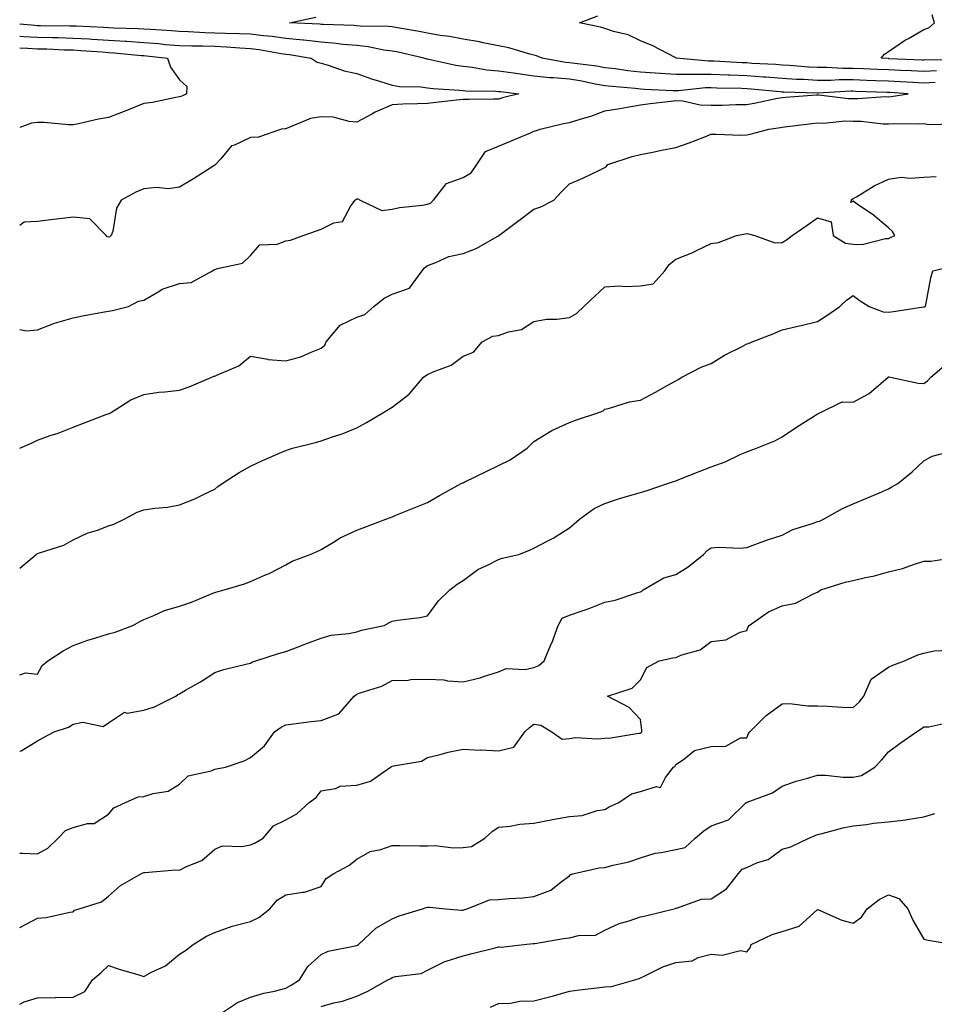
# Model space of a CAD drawing. Units: inches. Extents: x 1013363 to 1016003, y 7361258 to 7363898.
# Drawn here: x 1013363 to 1013621, y 7361695 to 7361973 of the extents above; entities that cross this region are included whole.
import ezdxf

# ---------------------------------------------------------------- set-up
doc = ezdxf.new("R2010")
doc.units = ezdxf.units.IN
doc.header["$MEASUREMENT"] = 0
doc.layers.add('Contour_10137361', color=7, linetype='Continuous', true_color=0xe4e0ab)

msp = doc.modelspace()

# ---------------------------------------------------------------- linework, layer by layer
at = {"layer": 'Contour_10137361'}
for points in [[(1013621.23, 7361955.1, 3262), (1013618.05, 7361954.89, 3262), (1013614.92, 7361955.06, 3262), (1013611.41, 7361955.28, 3262), (1013608.05, 7361955.45, 3262), (1013604.37, 7361955.6, 3262), (1013601.81, 7361955.68, 3262), (1013598.05, 7361955.84, 3262), (1013594.14, 7361955.82, 3262), (1013591.82, 7361955.69, 3262), (1013588.05, 7361955.67, 3262), (1013584.08, 7361955.89, 3262), (1013582.09, 7361955.96, 3262), (1013578.05, 7361956.2, 3262), (1013573.42, 7361956.55, 3262), (1013572.74, 7361956.61, 3262), (1013568.05, 7361956.95, 3262), (1013563.26, 7361957.14, 3262), (1013562.81, 7361957.16, 3262), (1013558.05, 7361957.36, 3262), (1013553.43, 7361957.3, 3262), (1013552.59, 7361957.38, 3262), (1013548.05, 7361957.31, 3262), (1013543.72, 7361957.6, 3262), (1013542.24, 7361957.73, 3262), (1013538.05, 7361958.02, 3262), (1013534.54, 7361958.42, 3262), (1013531.07, 7361958.9, 3262), (1013528.05, 7361959.26, 3262), (1013525.78, 7361959.65, 3262), (1013519.53, 7361960.43, 3262), (1013518.05, 7361960.67, 3262), (1013516.91, 7361960.77, 3262), (1013510.32, 7361961.92, 3262), (1013508.74, 7361962.61, 3262), (1013508.05, 7361962.82, 3262), (1013506.89, 7361963.08, 3262), (1013500.98, 7361964.85, 3262), (1013498.05, 7361965.4, 3262), (1013493.71, 7361966.25, 3262), (1013492.66, 7361966.53, 3262), (1013488.05, 7361967.31, 3262), (1013484.18, 7361968.05, 3262), (1013481.58, 7361968.39, 3262), (1013478.05, 7361969.01, 3262), (1013475.64, 7361969.5, 3262), (1013469.51, 7361970.47, 3262), (1013468.05, 7361970.75, 3262), (1013467.01, 7361970.87, 3262), (1013458.98, 7361970.99, 3262), (1013458.05, 7361971.09, 3262), (1013457.29, 7361971.15, 3262), (1013448.56, 7361971.42, 3262), (1013448.05, 7361971.46, 3262), (1013447.63, 7361971.51, 3262), (1013439.09, 7361971.92, 3262), (1013446.49, 7361973.48, 3262)], [(1013621.59, 7361958.38, 3261), (1013618.05, 7361958.15, 3261), (1013614.47, 7361958.34, 3261), (1013611.52, 7361958.46, 3261), (1013608.05, 7361958.63, 3261), (1013604.9, 7361958.76, 3261), (1013601.02, 7361958.96, 3261), (1013598.05, 7361959.08, 3261), (1013595.2, 7361959.07, 3261), (1013590.68, 7361959.3, 3261), (1013588.05, 7361959.29, 3261), (1013585.56, 7361959.42, 3261), (1013580.09, 7361959.87, 3261), (1013578.05, 7361959.99, 3261), (1013576.26, 7361960.13, 3261), (1013569.48, 7361960.49, 3261), (1013568.05, 7361960.6, 3261), (1013566.78, 7361960.65, 3261), (1013558.86, 7361961.11, 3261), (1013558.05, 7361961.15, 3261), (1013557.27, 7361961.14, 3261), (1013548.21, 7361961.92, 3261), (1013548.12, 7361961.99, 3261), (1013548.05, 7361962.02, 3261), (1013547.86, 7361962.11, 3261), (1013541.56, 7361965.42, 3261), (1013538.05, 7361966.82, 3261), (1013534.64, 7361968.51, 3261), (1013530.52, 7361969.45, 3261), (1013528.05, 7361970.3, 3261), (1013526.84, 7361970.71, 3261), (1013520.89, 7361971.92, 3261), (1013526.06, 7361973.91, 3261)], [(1013627.55, 7361961.42, 3260), (1013618.54, 7361961.44, 3260), (1013618.05, 7361961.4, 3260), (1013617.56, 7361961.43, 3260), (1013608.16, 7361961.81, 3260), (1013608.05, 7361961.82, 3260), (1013607.95, 7361961.82, 3260), (1013605.96, 7361961.92, 3260), (1013606.93, 7361963.05, 3260), (1013608.05, 7361963.88, 3260), (1013612.86, 7361967.11, 3260), (1013613.67, 7361967.54, 3260), (1013618.05, 7361970.06, 3260), (1013619.45, 7361970.52, 3260), (1013621.05, 7361971.92, 3260), (1013620.34, 7361974.22, 3260)], [(1013363, 7361885.44, 3263), (1013364.92, 7361885.05, 3263), (1013368.05, 7361885.26, 3263), (1013372.78, 7361887.2, 3263), (1013373.46, 7361887.33, 3263), (1013378.05, 7361888.7, 3263), (1013380.74, 7361889.23, 3263), (1013386.4, 7361890.27, 3263), (1013388.05, 7361890.59, 3263), (1013389.17, 7361890.79, 3263), (1013393.67, 7361891.92, 3263), (1013396.54, 7361893.43, 3263), (1013398.05, 7361893.65, 3263), (1013402.26, 7361896.13, 3263), (1013403.19, 7361896.78, 3263), (1013408.05, 7361898.38, 3263), (1013411.32, 7361898.65, 3263), (1013417.38, 7361901.92, 3263), (1013417.72, 7361902.25, 3263), (1013418.05, 7361902.33, 3263), (1013418.77, 7361902.64, 3263), (1013425.84, 7361904.12, 3263), (1013428.05, 7361906.27, 3263), (1013430.69, 7361909.28, 3263), (1013435.62, 7361909.49, 3263), (1013438.05, 7361910.38, 3263), (1013439.35, 7361910.62, 3263), (1013442.92, 7361911.92, 3263), (1013446.68, 7361913.28, 3263), (1013448.05, 7361913.75, 3263), (1013451.59, 7361915.46, 3263), (1013454.06, 7361915.91, 3263), (1013456.38, 7361920.25, 3263), (1013457.61, 7361921.92, 3263), (1013457.85, 7361922.11, 3263), (1013458.05, 7361922.23, 3263), (1013458.35, 7361922.22, 3263), (1013458.99, 7361921.92, 3263), (1013465.11, 7361918.98, 3263), (1013468.05, 7361919.34, 3263), (1013470.15, 7361919.82, 3263), (1013476.6, 7361920.47, 3263), (1013478.05, 7361920.74, 3263), (1013478.91, 7361921.06, 3263), (1013479.71, 7361921.92, 3263), (1013483.4, 7361926.57, 3263), (1013488.05, 7361928.3, 3263), (1013490.38, 7361929.59, 3263), (1013491.95, 7361931.92, 3263), (1013494.36, 7361935.61, 3263), (1013498.05, 7361937.15, 3263), (1013501.42, 7361938.56, 3263), (1013507.06, 7361940.93, 3263), (1013508.05, 7361941.35, 3263), (1013508.49, 7361941.48, 3263), (1013509.79, 7361941.92, 3263), (1013516.41, 7361943.56, 3263), (1013518.05, 7361943.77, 3263), (1013520.8, 7361944.68, 3263), (1013524.32, 7361945.65, 3263), (1013528.05, 7361947.07, 3263), (1013532.23, 7361947.74, 3263), (1013534.3, 7361948.17, 3263), (1013538.05, 7361948.82, 3263), (1013540.82, 7361949.15, 3263), (1013545.84, 7361949.71, 3263), (1013548.05, 7361949.97, 3263), (1013550.05, 7361949.92, 3263), (1013554.88, 7361948.74, 3263), (1013558.05, 7361948.7, 3263), (1013561.24, 7361948.73, 3263), (1013565.02, 7361948.89, 3263), (1013568.05, 7361948.92, 3263), (1013570.61, 7361949.36, 3263), (1013576.76, 7361950.63, 3263), (1013578.05, 7361950.87, 3263), (1013579.01, 7361950.96, 3263), (1013587.73, 7361951.59, 3263), (1013588.05, 7361951.62, 3263), (1013588.35, 7361951.62, 3263), (1013596.73, 7361950.6, 3263), (1013598.05, 7361950.59, 3263), (1013599.41, 7361950.56, 3263), (1013607.23, 7361951.1, 3263), (1013608.05, 7361951.08, 3263), (1013608.83, 7361951.13, 3263), (1013613.63, 7361951.92, 3263), (1013608.38, 7361952.25, 3263), (1013608.05, 7361952.27, 3263), (1013607.69, 7361952.28, 3263), (1013598.7, 7361952.57, 3263), (1013598.05, 7361952.6, 3263), (1013597.38, 7361952.6, 3263), (1013588.19, 7361952.05, 3263), (1013588.05, 7361952.05, 3263), (1013587.9, 7361952.06, 3263), (1013578.5, 7361952.37, 3263), (1013578.05, 7361952.4, 3263), (1013577.53, 7361952.44, 3263), (1013569.34, 7361953.21, 3263), (1013568.05, 7361953.3, 3263), (1013566.61, 7361953.36, 3263), (1013559.63, 7361953.5, 3263), (1013558.05, 7361953.57, 3263), (1013556.42, 7361953.55, 3263), (1013548.83, 7361952.7, 3263), (1013548.05, 7361952.69, 3263), (1013547.22, 7361952.75, 3263), (1013539.23, 7361953.11, 3263), (1013538.05, 7361953.19, 3263), (1013536.62, 7361953.35, 3263), (1013530.07, 7361953.95, 3263), (1013528.05, 7361954.19, 3263), (1013525.32, 7361954.66, 3263), (1013521.57, 7361955.43, 3263), (1013518.05, 7361955.99, 3263), (1013513.58, 7361956.4, 3263), (1013512.55, 7361956.42, 3263), (1013508.05, 7361956.89, 3263), (1013503.62, 7361957.49, 3263), (1013502.26, 7361957.71, 3263), (1013498.05, 7361958.3, 3263), (1013494.72, 7361958.59, 3263), (1013490.62, 7361959.35, 3263), (1013488.05, 7361959.62, 3263), (1013486.01, 7361959.88, 3263), (1013478.39, 7361961.58, 3263), (1013478.05, 7361961.63, 3263), (1013477.8, 7361961.66, 3263), (1013476.97, 7361961.92, 3263), (1013469.76, 7361963.63, 3263), (1013468.05, 7361963.96, 3263), (1013465.73, 7361964.24, 3263), (1013461.29, 7361965.16, 3263), (1013458.05, 7361965.49, 3263), (1013454.13, 7361965.84, 3263), (1013452.24, 7361966.1, 3263), (1013448.05, 7361966.44, 3263), (1013443.13, 7361967, 3263), (1013442.96, 7361967.01, 3263), (1013438.05, 7361967.51, 3263), (1013434.18, 7361968.05, 3263), (1013431.74, 7361968.23, 3263), (1013428.05, 7361968.69, 3263), (1013424.97, 7361968.84, 3263), (1013421.09, 7361968.88, 3263), (1013418.05, 7361969.02, 3263), (1013415.23, 7361969.1, 3263), (1013410.58, 7361969.4, 3263), (1013408.05, 7361969.47, 3263), (1013405.79, 7361969.67, 3263), (1013399.96, 7361970, 3263), (1013398.05, 7361970.16, 3263), (1013396.4, 7361970.27, 3263), (1013389.58, 7361970.39, 3263), (1013388.05, 7361970.47, 3263), (1013386.69, 7361970.56, 3263), (1013379.03, 7361970.94, 3263), (1013378.05, 7361971, 3263), (1013377.15, 7361971.02, 3263), (1013368.89, 7361971.08, 3263), (1013368.05, 7361971.1, 3263), (1013367.28, 7361971.15, 3263), (1013363, 7361971.51, 3263)], [(1013363, 7361968.19, 3264), (1013364.21, 7361968.08, 3264), (1013368.05, 7361967.86, 3264), (1013372.22, 7361967.75, 3264), (1013373.87, 7361967.74, 3264), (1013378.05, 7361967.63, 3264), (1013382.61, 7361967.36, 3264), (1013383.45, 7361967.32, 3264), (1013388.05, 7361967.03, 3264), (1013392.88, 7361966.75, 3264), (1013393.26, 7361966.71, 3264), (1013398.05, 7361966.41, 3264), (1013402.19, 7361966.06, 3264), (1013404.12, 7361965.84, 3264), (1013408.05, 7361965.49, 3264), (1013411.53, 7361965.39, 3264), (1013414.54, 7361965.42, 3264), (1013418.05, 7361965.33, 3264), (1013421.31, 7361965.18, 3264), (1013425.12, 7361964.85, 3264), (1013428.05, 7361964.7, 3264), (1013430.53, 7361964.4, 3264), (1013436.73, 7361963.23, 3264), (1013438.05, 7361963.05, 3264), (1013439.08, 7361962.95, 3264), (1013445.24, 7361961.92, 3264), (1013446.92, 7361960.79, 3264), (1013448.05, 7361960.52, 3264), (1013450, 7361959.97, 3264), (1013454.54, 7361958.42, 3264), (1013458.05, 7361957.58, 3264), (1013462.25, 7361956.12, 3264), (1013464.48, 7361955.49, 3264), (1013468.05, 7361954.37, 3264), (1013470.1, 7361953.97, 3264), (1013476.1, 7361953.87, 3264), (1013478.05, 7361953.59, 3264), (1013479.51, 7361953.37, 3264), (1013487.04, 7361952.92, 3264), (1013488.05, 7361952.79, 3264), (1013488.84, 7361952.71, 3264), (1013497.32, 7361952.65, 3264), (1013498.05, 7361952.59, 3264), (1013498.64, 7361952.51, 3264), (1013503.75, 7361951.92, 3264), (1013499.19, 7361950.78, 3264), (1013498.05, 7361950.4, 3264), (1013496.54, 7361950.4, 3264), (1013489.66, 7361950.31, 3264), (1013488.05, 7361950.31, 3264), (1013486.21, 7361950.09, 3264), (1013480.47, 7361949.49, 3264), (1013478.05, 7361949.18, 3264), (1013475.18, 7361949.05, 3264), (1013471.03, 7361948.95, 3264), (1013468.05, 7361948.8, 3264), (1013463.26, 7361946.72, 3264), (1013462.29, 7361946.16, 3264), (1013458.05, 7361943.91, 3264), (1013455.93, 7361944.04, 3264), (1013451.4, 7361945.27, 3264), (1013448.05, 7361945.41, 3264), (1013445.05, 7361944.92, 3264), (1013438.24, 7361942.11, 3264), (1013438.05, 7361942.06, 3264), (1013437.91, 7361942.05, 3264), (1013436.85, 7361941.92, 3264), (1013430.35, 7361939.62, 3264), (1013428.05, 7361939.6, 3264), (1013423.58, 7361937.44, 3264), (1013422.75, 7361937.23, 3264), (1013419.72, 7361933.59, 3264), (1013418.23, 7361931.92, 3264), (1013418.13, 7361931.84, 3264), (1013418.05, 7361931.81, 3264), (1013417.75, 7361931.62, 3264), (1013412.04, 7361927.92, 3264), (1013408.05, 7361925.56, 3264), (1013404.9, 7361925.07, 3264), (1013401.57, 7361925.44, 3264), (1013398.05, 7361925.1, 3264), (1013395.79, 7361924.17, 3264), (1013391.63, 7361921.92, 3264), (1013390.32, 7361919.65, 3264), (1013389.25, 7361913.12, 3264), (1013388.84, 7361911.92, 3264), (1013388.42, 7361911.55, 3264), (1013388.05, 7361911.45, 3264), (1013387.69, 7361911.56, 3264), (1013387.35, 7361911.92, 3264), (1013382.8, 7361916.67, 3264), (1013378.05, 7361917.08, 3264), (1013373.4, 7361916.57, 3264), (1013372.56, 7361916.43, 3264), (1013368.05, 7361915.87, 3264), (1013364.26, 7361915.71, 3264), (1013363, 7361914.74, 3264)], [(1013363, 7361964.86, 3265), (1013365.2, 7361964.77, 3265), (1013368.05, 7361964.6, 3265), (1013370.67, 7361964.54, 3265), (1013375.65, 7361964.32, 3265), (1013378.05, 7361964.26, 3265), (1013380.26, 7361964.13, 3265), (1013386.26, 7361963.7, 3265), (1013388.05, 7361963.59, 3265), (1013389.63, 7361963.5, 3265), (1013397.26, 7361962.71, 3265), (1013398.05, 7361962.66, 3265), (1013398.73, 7361962.6, 3265), (1013404.66, 7361961.92, 3265), (1013405.51, 7361959.38, 3265), (1013408.05, 7361955.82, 3265), (1013410.1, 7361953.97, 3265), (1013410.05, 7361951.92, 3265), (1013408.7, 7361951.27, 3265), (1013408.05, 7361951.01, 3265), (1013407, 7361950.87, 3265), (1013400.49, 7361949.48, 3265), (1013398.05, 7361949.2, 3265), (1013393.39, 7361947.27, 3265), (1013392.91, 7361947.05, 3265), (1013388.05, 7361945.23, 3265), (1013385.22, 7361944.76, 3265), (1013379.57, 7361943.45, 3265), (1013378.05, 7361943.16, 3265), (1013376.78, 7361943.19, 3265), (1013369.92, 7361943.79, 3265), (1013368.05, 7361943.82, 3265), (1013366.34, 7361943.63, 3265), (1013363, 7361942.36, 3265)], [(1013363, 7361851.94, 3262), (1013366.53, 7361853.45, 3262), (1013368.05, 7361854.21, 3262), (1013371.59, 7361855.45, 3262), (1013373.83, 7361856.14, 3262), (1013378.05, 7361857.84, 3262), (1013381.03, 7361858.94, 3262), (1013387.61, 7361861.49, 3262), (1013388.05, 7361861.65, 3262), (1013388.24, 7361861.73, 3262), (1013388.61, 7361861.92, 3262), (1013394.38, 7361865.6, 3262), (1013398.05, 7361867.1, 3262), (1013402.23, 7361867.74, 3262), (1013403.91, 7361867.78, 3262), (1013408.05, 7361868.29, 3262), (1013410.78, 7361869.18, 3262), (1013417.18, 7361871.92, 3262), (1013417.78, 7361872.19, 3262), (1013418.05, 7361872.26, 3262), (1013418.77, 7361872.65, 3262), (1013424.84, 7361875.13, 3262), (1013428.05, 7361877.92, 3262), (1013432.97, 7361877, 3262), (1013433.08, 7361876.95, 3262), (1013438.05, 7361876.53, 3262), (1013442.26, 7361877.71, 3262), (1013445.16, 7361879.02, 3262), (1013448.05, 7361880.09, 3262), (1013449.04, 7361880.94, 3262), (1013449.47, 7361881.92, 3262), (1013453.36, 7361886.61, 3262), (1013458.05, 7361888.9, 3262), (1013460.37, 7361889.6, 3262), (1013462.92, 7361891.92, 3262), (1013465.75, 7361894.23, 3262), (1013468.05, 7361895.36, 3262), (1013472.92, 7361897.05, 3262), (1013476.55, 7361901.92, 3262), (1013477.15, 7361902.82, 3262), (1013478.05, 7361903.49, 3262), (1013480.38, 7361904.26, 3262), (1013484.03, 7361905.95, 3262), (1013488.05, 7361906.81, 3262), (1013491.71, 7361908.26, 3262), (1013497.9, 7361911.77, 3262), (1013498.05, 7361911.85, 3262), (1013498.1, 7361911.87, 3262), (1013498.16, 7361911.92, 3262), (1013503.77, 7361916.2, 3262), (1013508.05, 7361919.35, 3262), (1013509.94, 7361920.03, 3262), (1013513.65, 7361921.92, 3262), (1013515.77, 7361924.2, 3262), (1013518.05, 7361926.51, 3262), (1013521.84, 7361928.13, 3262), (1013526.53, 7361930.4, 3262), (1013528.05, 7361931.1, 3262), (1013528.49, 7361931.49, 3262), (1013528.89, 7361931.92, 3262), (1013535.76, 7361934.21, 3262), (1013538.05, 7361934.79, 3262), (1013541.59, 7361935.47, 3262), (1013544.01, 7361935.96, 3262), (1013548.05, 7361936.71, 3262), (1013551.86, 7361938.11, 3262), (1013555.74, 7361939.61, 3262), (1013558.05, 7361940.48, 3262), (1013559.44, 7361940.54, 3262), (1013566.35, 7361940.22, 3262), (1013568.05, 7361940.28, 3262), (1013569.4, 7361940.57, 3262), (1013574.31, 7361941.92, 3262), (1013577.57, 7361942.4, 3262), (1013578.05, 7361942.49, 3262), (1013578.68, 7361942.55, 3262), (1013586.46, 7361943.52, 3262), (1013588.05, 7361943.67, 3262), (1013589.78, 7361943.65, 3262), (1013595.74, 7361944.24, 3262), (1013598.05, 7361944.21, 3262), (1013600.3, 7361944.17, 3262), (1013606.52, 7361943.45, 3262), (1013608.05, 7361943.41, 3262), (1013609.65, 7361943.52, 3262), (1013616.57, 7361943.4, 3262), (1013618.05, 7361943.52, 3262), (1013619.41, 7361943.28, 3262), (1013626.54, 7361943.43, 3262)], [(1013363, 7361818.05, 3261), (1013367.63, 7361821.92, 3261), (1013367.85, 7361822.12, 3261), (1013368.05, 7361822.21, 3261), (1013368.55, 7361822.42, 3261), (1013375.42, 7361824.54, 3261), (1013378.05, 7361826.05, 3261), (1013382.06, 7361827.91, 3261), (1013384.93, 7361828.8, 3261), (1013388.05, 7361829.98, 3261), (1013389.51, 7361830.45, 3261), (1013392.42, 7361831.92, 3261), (1013396.16, 7361833.82, 3261), (1013398.05, 7361834.55, 3261), (1013401.16, 7361835.02, 3261), (1013404.66, 7361835.31, 3261), (1013408.05, 7361835.92, 3261), (1013412.36, 7361837.61, 3261), (1013415.19, 7361839.06, 3261), (1013418.05, 7361840.39, 3261), (1013418.85, 7361841.12, 3261), (1013420.15, 7361841.92, 3261), (1013424.87, 7361845.1, 3261), (1013428.05, 7361846.88, 3261), (1013431.51, 7361848.46, 3261), (1013436.96, 7361850.83, 3261), (1013438.05, 7361851.31, 3261), (1013438.52, 7361851.45, 3261), (1013439.93, 7361851.92, 3261), (1013446.43, 7361853.55, 3261), (1013448.05, 7361853.96, 3261), (1013451.24, 7361855.11, 3261), (1013453.97, 7361856, 3261), (1013458.05, 7361857.64, 3261), (1013460.81, 7361859.15, 3261), (1013465.43, 7361861.92, 3261), (1013467.08, 7361862.88, 3261), (1013468.05, 7361863.53, 3261), (1013472.83, 7361867.14, 3261), (1013476.92, 7361871.92, 3261), (1013477.53, 7361872.44, 3261), (1013478.05, 7361872.75, 3261), (1013479.63, 7361873.5, 3261), (1013484.67, 7361875.3, 3261), (1013488.05, 7361877.87, 3261), (1013490.98, 7361878.99, 3261), (1013493.39, 7361881.92, 3261), (1013496.48, 7361883.49, 3261), (1013498.05, 7361883.69, 3261), (1013500.83, 7361884.71, 3261), (1013504.53, 7361885.43, 3261), (1013508.05, 7361887.62, 3261), (1013511.62, 7361888.34, 3261), (1013514.45, 7361888.32, 3261), (1013518.05, 7361888.83, 3261), (1013520.03, 7361889.94, 3261), (1013522.15, 7361891.92, 3261), (1013525.18, 7361894.79, 3261), (1013528.05, 7361897.43, 3261), (1013532.24, 7361897.73, 3261), (1013533.66, 7361897.53, 3261), (1013538.05, 7361897.73, 3261), (1013541.7, 7361898.27, 3261), (1013544.93, 7361901.92, 3261), (1013546.19, 7361903.78, 3261), (1013548.05, 7361905.21, 3261), (1013552.84, 7361907.13, 3261), (1013553.7, 7361907.58, 3261), (1013558.05, 7361909.63, 3261), (1013560.07, 7361909.9, 3261), (1013565.18, 7361911.92, 3261), (1013567.58, 7361912.39, 3261), (1013568.05, 7361912.49, 3261), (1013568.52, 7361912.38, 3261), (1013570.32, 7361911.92, 3261), (1013575.98, 7361909.85, 3261), (1013578.05, 7361909.94, 3261), (1013579.23, 7361910.74, 3261), (1013580.9, 7361911.92, 3261), (1013585.09, 7361914.87, 3261), (1013588.05, 7361916.92, 3261), (1013591.88, 7361915.75, 3261), (1013592.47, 7361911.92, 3261), (1013595.88, 7361909.75, 3261), (1013598.05, 7361909.47, 3261), (1013600.61, 7361909.36, 3261), (1013607.23, 7361911.09, 3261), (1013608.05, 7361911.03, 3261), (1013608.58, 7361911.39, 3261), (1013609.82, 7361911.92, 3261), (1013609.17, 7361913.05, 3261), (1013608.05, 7361914.09, 3261), (1013603.79, 7361917.66, 3261), (1013599.23, 7361920.74, 3261), (1013598.05, 7361921.57, 3261), (1013597.39, 7361921.26, 3261), (1013597.61, 7361921.92, 3261), (1013597.81, 7361922.17, 3261), (1013598.05, 7361922.32, 3261), (1013599, 7361922.87, 3261), (1013603.99, 7361925.98, 3261), (1013608.05, 7361927.83, 3261), (1013611.59, 7361928.38, 3261), (1013614.18, 7361928.06, 3261), (1013618.05, 7361928.42, 3261), (1013621.45, 7361928.52, 3261)], [(1013363, 7361787.93, 3260), (1013364.64, 7361788.51, 3260), (1013368.05, 7361788.17, 3260), (1013369.34, 7361790.64, 3260), (1013370.91, 7361791.92, 3260), (1013375.25, 7361794.73, 3260), (1013378.05, 7361796.21, 3260), (1013382.17, 7361797.79, 3260), (1013384.52, 7361798.39, 3260), (1013388.05, 7361799.52, 3260), (1013389.94, 7361800.03, 3260), (1013394.93, 7361801.92, 3260), (1013396.92, 7361803.06, 3260), (1013398.05, 7361803.62, 3260), (1013400.82, 7361804.69, 3260), (1013403.8, 7361806.16, 3260), (1013408.05, 7361807.31, 3260), (1013411.49, 7361808.48, 3260), (1013416.84, 7361810.71, 3260), (1013418.05, 7361811.17, 3260), (1013418.6, 7361811.37, 3260), (1013420.63, 7361811.92, 3260), (1013426.36, 7361813.61, 3260), (1013428.05, 7361814.3, 3260), (1013432.28, 7361816.14, 3260), (1013433.39, 7361816.58, 3260), (1013438.05, 7361819.03, 3260), (1013439.89, 7361820.08, 3260), (1013444.9, 7361821.92, 3260), (1013447.07, 7361822.9, 3260), (1013448.05, 7361823.34, 3260), (1013451.52, 7361825.39, 3260), (1013453.39, 7361826.58, 3260), (1013458.05, 7361828.82, 3260), (1013460.35, 7361829.61, 3260), (1013466.24, 7361831.92, 3260), (1013467.59, 7361832.37, 3260), (1013468.05, 7361832.56, 3260), (1013469.12, 7361832.99, 3260), (1013474.72, 7361835.25, 3260), (1013478.05, 7361836.62, 3260), (1013481.38, 7361838.59, 3260), (1013487.55, 7361841.92, 3260), (1013487.86, 7361842.11, 3260), (1013488.05, 7361842.18, 3260), (1013488.55, 7361842.42, 3260), (1013494.6, 7361845.36, 3260), (1013498.05, 7361847.02, 3260), (1013501.3, 7361848.66, 3260), (1013506.09, 7361851.92, 3260), (1013507.09, 7361852.88, 3260), (1013508.05, 7361853.83, 3260), (1013513.05, 7361856.92, 3260), (1013518.05, 7361859.15, 3260), (1013520.02, 7361859.95, 3260), (1013526.04, 7361861.92, 3260), (1013527.55, 7361862.42, 3260), (1013528.05, 7361862.97, 3260), (1013529.38, 7361863.25, 3260), (1013534.97, 7361864.99, 3260), (1013538.05, 7361865.48, 3260), (1013542.28, 7361867.69, 3260), (1013545.82, 7361869.69, 3260), (1013548.05, 7361870.92, 3260), (1013548.67, 7361871.29, 3260), (1013549.73, 7361871.92, 3260), (1013555.23, 7361874.74, 3260), (1013558.05, 7361875.82, 3260), (1013561.83, 7361878.14, 3260), (1013566.77, 7361880.65, 3260), (1013568.05, 7361881.33, 3260), (1013568.53, 7361881.44, 3260), (1013569.57, 7361881.92, 3260), (1013575.67, 7361884.3, 3260), (1013578.05, 7361885.33, 3260), (1013582.45, 7361886.33, 3260), (1013583.43, 7361886.53, 3260), (1013588.05, 7361887.64, 3260), (1013590.6, 7361889.38, 3260), (1013594.34, 7361891.92, 3260), (1013596.24, 7361893.72, 3260), (1013598.05, 7361895, 3260), (1013599.76, 7361893.63, 3260), (1013602.59, 7361891.92, 3260), (1013606.53, 7361890.4, 3260), (1013608.05, 7361890.3, 3260), (1013609.47, 7361890.5, 3260), (1013617.92, 7361891.79, 3260), (1013618.05, 7361891.81, 3260), (1013618.16, 7361891.82, 3260), (1013618.4, 7361891.92, 3260), (1013618.53, 7361892.39, 3260), (1013619.96, 7361900.01, 3260), (1013620.58, 7361901.92, 3260), (1013626.58, 7361903.39, 3260)], [(1013363, 7361766.44, 3259), (1013363.4, 7361766.57, 3259), (1013368.05, 7361769.34, 3259), (1013369.7, 7361770.27, 3259), (1013372.7, 7361771.92, 3259), (1013376.76, 7361773.21, 3259), (1013378.05, 7361774.09, 3259), (1013380.79, 7361774.66, 3259), (1013386.55, 7361773.42, 3259), (1013388.05, 7361774.43, 3259), (1013392.53, 7361777.43, 3259), (1013393.31, 7361777.18, 3259), (1013398.05, 7361777.98, 3259), (1013401.01, 7361778.96, 3259), (1013407.04, 7361781.92, 3259), (1013407.59, 7361782.38, 3259), (1013408.05, 7361782.65, 3259), (1013409.8, 7361783.67, 3259), (1013413.97, 7361786, 3259), (1013418.05, 7361788.64, 3259), (1013420.54, 7361789.43, 3259), (1013427.19, 7361791.06, 3259), (1013428.05, 7361791.3, 3259), (1013428.46, 7361791.51, 3259), (1013429.64, 7361791.92, 3259), (1013435.97, 7361794, 3259), (1013438.05, 7361794.56, 3259), (1013442.29, 7361796.15, 3259), (1013443.39, 7361796.58, 3259), (1013448.05, 7361798.29, 3259), (1013450.81, 7361799.16, 3259), (1013455.76, 7361799.64, 3259), (1013458.05, 7361800.15, 3259), (1013459.4, 7361800.57, 3259), (1013465.77, 7361801.92, 3259), (1013467.28, 7361802.69, 3259), (1013468.05, 7361803.15, 3259), (1013469.55, 7361803.42, 3259), (1013475.82, 7361804.15, 3259), (1013478.05, 7361804.62, 3259), (1013481.14, 7361808.83, 3259), (1013484.33, 7361811.92, 3259), (1013486.4, 7361813.57, 3259), (1013488.05, 7361814.59, 3259), (1013492.24, 7361817.73, 3259), (1013495.15, 7361819.02, 3259), (1013498.05, 7361820.55, 3259), (1013499.11, 7361820.86, 3259), (1013503.81, 7361821.92, 3259), (1013506.8, 7361823.17, 3259), (1013508.05, 7361823.69, 3259), (1013511.91, 7361825.78, 3259), (1013513.43, 7361826.54, 3259), (1013518.05, 7361829.44, 3259), (1013519.35, 7361830.62, 3259), (1013520.88, 7361831.92, 3259), (1013525.03, 7361834.94, 3259), (1013528.05, 7361836.34, 3259), (1013532.21, 7361837.76, 3259), (1013534.47, 7361838.34, 3259), (1013538.05, 7361839.42, 3259), (1013540, 7361839.97, 3259), (1013545.69, 7361841.92, 3259), (1013547.43, 7361842.54, 3259), (1013548.05, 7361842.75, 3259), (1013549.4, 7361843.26, 3259), (1013554.63, 7361845.34, 3259), (1013558.05, 7361846.61, 3259), (1013561.96, 7361848.02, 3259), (1013566.25, 7361850.12, 3259), (1013568.05, 7361850.91, 3259), (1013568.77, 7361851.19, 3259), (1013570.79, 7361851.92, 3259), (1013576.02, 7361853.95, 3259), (1013578.05, 7361855.1, 3259), (1013582.11, 7361857.86, 3259), (1013587.13, 7361861, 3259), (1013588.05, 7361861.59, 3259), (1013588.26, 7361861.7, 3259), (1013588.71, 7361861.92, 3259), (1013595.01, 7361864.95, 3259), (1013598.05, 7361864.88, 3259), (1013602.59, 7361867.38, 3259), (1013607.91, 7361871.92, 3259), (1013607.97, 7361871.99, 3259), (1013608.05, 7361872.04, 3259), (1013608.17, 7361872.04, 3259), (1013608.6, 7361871.92, 3259), (1013616.38, 7361870.25, 3259), (1013618.05, 7361870.19, 3259), (1013619.03, 7361870.95, 3259), (1013619.95, 7361871.92, 3259), (1013624.32, 7361875.65, 3259)], [(1013363, 7361737.64, 3258), (1013363.81, 7361737.68, 3258), (1013368.05, 7361737.43, 3258), (1013370.9, 7361739.07, 3258), (1013373.88, 7361741.92, 3258), (1013375.88, 7361744.09, 3258), (1013378.05, 7361744.87, 3258), (1013382.15, 7361746.02, 3258), (1013383.96, 7361746.01, 3258), (1013388.05, 7361748.7, 3258), (1013389.55, 7361750.41, 3258), (1013392.84, 7361751.92, 3258), (1013396.41, 7361753.56, 3258), (1013398.05, 7361753.62, 3258), (1013400.64, 7361754.5, 3258), (1013404.85, 7361755.12, 3258), (1013408.05, 7361757.15, 3258), (1013410.52, 7361759.45, 3258), (1013417, 7361760.87, 3258), (1013418.05, 7361761.32, 3258), (1013418.54, 7361761.43, 3258), (1013421.09, 7361761.92, 3258), (1013426.27, 7361763.7, 3258), (1013428.05, 7361764.63, 3258), (1013432.01, 7361767.96, 3258), (1013434.86, 7361771.92, 3258), (1013436.77, 7361773.2, 3258), (1013438.05, 7361773.86, 3258), (1013440.27, 7361774.13, 3258), (1013445.19, 7361774.78, 3258), (1013448.05, 7361775.13, 3258), (1013453.04, 7361776.93, 3258), (1013457.36, 7361781.92, 3258), (1013457.71, 7361782.26, 3258), (1013458.05, 7361782.48, 3258), (1013458.98, 7361782.85, 3258), (1013465.17, 7361784.8, 3258), (1013468.05, 7361786.34, 3258), (1013472.59, 7361786.46, 3258), (1013473.31, 7361786.66, 3258), (1013478.05, 7361786.73, 3258), (1013482.67, 7361786.54, 3258), (1013483.67, 7361786.3, 3258), (1013488.05, 7361786.03, 3258), (1013492.83, 7361787.15, 3258), (1013493.57, 7361787.43, 3258), (1013498.05, 7361788.79, 3258), (1013500.22, 7361789.76, 3258), (1013505.6, 7361789.47, 3258), (1013508.05, 7361790, 3258), (1013509.41, 7361790.57, 3258), (1013510.93, 7361791.92, 3258), (1013513.03, 7361796.9, 3258), (1013513.04, 7361796.93, 3258), (1013514.88, 7361801.92, 3258), (1013515.98, 7361803.99, 3258), (1013518.05, 7361804.8, 3258), (1013522.46, 7361806.34, 3258), (1013523.35, 7361806.62, 3258), (1013528.05, 7361808.43, 3258), (1013530.97, 7361809, 3258), (1013537.33, 7361811.2, 3258), (1013538.05, 7361811.38, 3258), (1013538.43, 7361811.54, 3258), (1013538.87, 7361811.92, 3258), (1013544.66, 7361815.31, 3258), (1013548.05, 7361816.31, 3258), (1013551.49, 7361818.48, 3258), (1013555.88, 7361821.92, 3258), (1013556.91, 7361823.06, 3258), (1013558.05, 7361823.81, 3258), (1013560.11, 7361823.98, 3258), (1013566.23, 7361823.74, 3258), (1013568.05, 7361823.93, 3258), (1013571.13, 7361825, 3258), (1013573.93, 7361826.04, 3258), (1013578.05, 7361827.35, 3258), (1013581.02, 7361828.95, 3258), (1013586.89, 7361830.76, 3258), (1013588.05, 7361831.22, 3258), (1013588.6, 7361831.37, 3258), (1013589.72, 7361831.92, 3258), (1013595.08, 7361834.89, 3258), (1013598.05, 7361836.2, 3258), (1013602.09, 7361837.88, 3258), (1013605.48, 7361839.35, 3258), (1013608.05, 7361840.44, 3258), (1013609.01, 7361840.97, 3258), (1013610.7, 7361841.92, 3258), (1013614.73, 7361845.24, 3258), (1013618.05, 7361848.31, 3258), (1013620.34, 7361849.64, 3258), (1013627.64, 7361851.51, 3258)], [(1013363, 7361716.7, 3257), (1013363.23, 7361716.74, 3257), (1013368.05, 7361719.33, 3257), (1013370.49, 7361719.48, 3257), (1013377.18, 7361721.05, 3257), (1013378.05, 7361721.13, 3257), (1013378.41, 7361721.55, 3257), (1013379.78, 7361721.92, 3257), (1013386.06, 7361723.91, 3257), (1013388.05, 7361725.57, 3257), (1013391.43, 7361728.54, 3257), (1013397.36, 7361731.92, 3257), (1013397.87, 7361732.09, 3257), (1013398.05, 7361732.21, 3257), (1013398.31, 7361732.18, 3257), (1013407.03, 7361732.94, 3257), (1013408.05, 7361732.88, 3257), (1013410.02, 7361733.9, 3257), (1013414.4, 7361735.57, 3257), (1013418.05, 7361738.83, 3257), (1013420.23, 7361739.74, 3257), (1013425.64, 7361739.51, 3257), (1013428.05, 7361740.03, 3257), (1013429.43, 7361740.54, 3257), (1013431.67, 7361741.92, 3257), (1013434.6, 7361745.36, 3257), (1013438.05, 7361747.06, 3257), (1013441.17, 7361748.8, 3257), (1013444.68, 7361751.92, 3257), (1013446.57, 7361753.4, 3257), (1013448.05, 7361755.29, 3257), (1013452.04, 7361755.91, 3257), (1013453.42, 7361756.55, 3257), (1013458.05, 7361756.89, 3257), (1013461.98, 7361757.99, 3257), (1013467.58, 7361761.92, 3257), (1013467.86, 7361762.1, 3257), (1013468.05, 7361762.16, 3257), (1013468.42, 7361762.29, 3257), (1013476.34, 7361763.63, 3257), (1013478.05, 7361764.62, 3257), (1013481.6, 7361765.48, 3257), (1013483.83, 7361766.14, 3257), (1013488.05, 7361767.02, 3257), (1013492.87, 7361766.74, 3257), (1013493.2, 7361766.77, 3257), (1013498.05, 7361766.56, 3257), (1013502.36, 7361767.61, 3257), (1013505.5, 7361771.92, 3257), (1013506.82, 7361773.15, 3257), (1013508.05, 7361774.02, 3257), (1013509.94, 7361773.81, 3257), (1013513.04, 7361771.92, 3257), (1013515.96, 7361769.83, 3257), (1013518.05, 7361770.04, 3257), (1013519.72, 7361770.25, 3257), (1013526.03, 7361769.9, 3257), (1013528.05, 7361770.08, 3257), (1013529.75, 7361770.22, 3257), (1013537.6, 7361771.47, 3257), (1013538.05, 7361771.51, 3257), (1013538.28, 7361771.69, 3257), (1013538.43, 7361771.92, 3257), (1013538.51, 7361772.38, 3257), (1013538.05, 7361775.39, 3257), (1013534.92, 7361778.79, 3257), (1013528.79, 7361781.92, 3257), (1013535.77, 7361784.2, 3257), (1013538.05, 7361786.59, 3257), (1013539.92, 7361790.04, 3257), (1013543.39, 7361791.92, 3257), (1013547.22, 7361792.75, 3257), (1013548.05, 7361792.89, 3257), (1013549.75, 7361793.61, 3257), (1013554.95, 7361795.01, 3257), (1013558.05, 7361797.38, 3257), (1013562.15, 7361797.82, 3257), (1013566.16, 7361800.03, 3257), (1013568.05, 7361800.51, 3257), (1013568.44, 7361801.53, 3257), (1013568.78, 7361801.92, 3257), (1013574.23, 7361805.74, 3257), (1013578.05, 7361807.4, 3257), (1013581.8, 7361808.17, 3257), (1013587.09, 7361810.96, 3257), (1013588.05, 7361811.3, 3257), (1013588.39, 7361811.57, 3257), (1013588.97, 7361811.92, 3257), (1013595.83, 7361814.14, 3257), (1013598.05, 7361814.58, 3257), (1013601.57, 7361815.43, 3257), (1013604.06, 7361815.92, 3257), (1013608.05, 7361817.01, 3257), (1013611.97, 7361818, 3257), (1013615.33, 7361819.2, 3257), (1013618.05, 7361820.02, 3257), (1013619.94, 7361820.02, 3257), (1013627.28, 7361821.15, 3257)], [(1013363, 7361695.08, 3256), (1013364.27, 7361695.7, 3256), (1013368.05, 7361696.81, 3256), (1013373.04, 7361696.91, 3256), (1013373.07, 7361696.91, 3256), (1013378.05, 7361697.07, 3256), (1013381.35, 7361698.62, 3256), (1013383.5, 7361701.92, 3256), (1013386, 7361703.97, 3256), (1013388.05, 7361706, 3256), (1013391.05, 7361704.92, 3256), (1013396.63, 7361703.33, 3256), (1013398.05, 7361702.88, 3256), (1013400.21, 7361704.08, 3256), (1013404.08, 7361705.89, 3256), (1013408.05, 7361709.21, 3256), (1013409.75, 7361710.22, 3256), (1013411.93, 7361711.92, 3256), (1013415.72, 7361714.26, 3256), (1013418.05, 7361715.24, 3256), (1013422.88, 7361717.09, 3256), (1013423.27, 7361717.14, 3256), (1013428.05, 7361718.42, 3256), (1013430.47, 7361719.5, 3256), (1013433.59, 7361721.92, 3256), (1013435.62, 7361724.36, 3256), (1013438.05, 7361725.87, 3256), (1013442.84, 7361726.7, 3256), (1013443.31, 7361726.65, 3256), (1013448.05, 7361728.27, 3256), (1013449.45, 7361730.52, 3256), (1013451.6, 7361731.92, 3256), (1013455.82, 7361734.15, 3256), (1013458.05, 7361735.97, 3256), (1013461.81, 7361738.16, 3256), (1013464.85, 7361738.71, 3256), (1013468.05, 7361739.83, 3256), (1013470.18, 7361739.8, 3256), (1013475.88, 7361739.75, 3256), (1013478.05, 7361739.72, 3256), (1013480.17, 7361739.8, 3256), (1013485.28, 7361739.14, 3256), (1013488.05, 7361739.22, 3256), (1013490.44, 7361739.53, 3256), (1013494.18, 7361741.92, 3256), (1013496.21, 7361743.75, 3256), (1013498.05, 7361745, 3256), (1013501.38, 7361745.25, 3256), (1013504.09, 7361745.88, 3256), (1013508.05, 7361746.09, 3256), (1013512.91, 7361747.05, 3256), (1013513.25, 7361747.11, 3256), (1013518.05, 7361748.04, 3256), (1013521.64, 7361748.32, 3256), (1013525.84, 7361749.72, 3256), (1013528.05, 7361749.99, 3256), (1013529.25, 7361750.72, 3256), (1013531.94, 7361751.92, 3256), (1013535.58, 7361754.39, 3256), (1013538.05, 7361755.07, 3256), (1013542.59, 7361756.46, 3256), (1013543.74, 7361756.23, 3256), (1013545.1, 7361758.97, 3256), (1013547.42, 7361761.92, 3256), (1013547.82, 7361762.15, 3256), (1013548.05, 7361762.71, 3256), (1013550.25, 7361764.11, 3256), (1013553.36, 7361766.61, 3256), (1013558.05, 7361767.77, 3256), (1013562.14, 7361767.83, 3256), (1013566.28, 7361770.16, 3256), (1013568.05, 7361770.24, 3256), (1013568.53, 7361771.44, 3256), (1013568.91, 7361771.92, 3256), (1013573.49, 7361776.48, 3256), (1013578.05, 7361779.81, 3256), (1013580.13, 7361779.84, 3256), (1013585.31, 7361779.18, 3256), (1013588.05, 7361779.21, 3256), (1013590.88, 7361779.09, 3256), (1013594.97, 7361778.85, 3256), (1013598.05, 7361778.73, 3256), (1013599.72, 7361780.26, 3256), (1013601.08, 7361781.92, 3256), (1013603.18, 7361786.79, 3256), (1013608.05, 7361790.18, 3256), (1013609.25, 7361790.72, 3256), (1013612.57, 7361791.92, 3256), (1013616.34, 7361793.63, 3256), (1013618.05, 7361794.08, 3256), (1013620.9, 7361794.78, 3256), (1013625.06, 7361794.91, 3256)], [(1013419.07, 7361691.92, 3255), (1013424.46, 7361695.51, 3255), (1013428.05, 7361696.99, 3255), (1013431.85, 7361698.12, 3255), (1013434.86, 7361698.73, 3255), (1013438.05, 7361699.55, 3255), (1013439.53, 7361700.44, 3255), (1013441.94, 7361701.92, 3255), (1013444.29, 7361705.68, 3255), (1013448.05, 7361709.06, 3255), (1013449.97, 7361710, 3255), (1013457.61, 7361711.48, 3255), (1013458.05, 7361711.62, 3255), (1013458.25, 7361711.73, 3255), (1013458.56, 7361711.92, 3255), (1013463.47, 7361716.5, 3255), (1013468.05, 7361719.09, 3255), (1013469.99, 7361719.98, 3255), (1013476.57, 7361721.92, 3255), (1013477.63, 7361722.34, 3255), (1013478.05, 7361722.41, 3255), (1013478.58, 7361722.45, 3255), (1013483.12, 7361721.92, 3255), (1013487.73, 7361721.59, 3255), (1013488.05, 7361721.6, 3255), (1013488.31, 7361721.66, 3255), (1013489.24, 7361721.92, 3255), (1013495.5, 7361724.47, 3255), (1013498.05, 7361724.59, 3255), (1013501.03, 7361724.9, 3255), (1013504.92, 7361725.06, 3255), (1013508.05, 7361725.44, 3255), (1013512.79, 7361727.19, 3255), (1013515.74, 7361729.6, 3255), (1013518.05, 7361731.3, 3255), (1013518.37, 7361731.6, 3255), (1013519.34, 7361731.92, 3255), (1013526.44, 7361733.53, 3255), (1013528.05, 7361733.61, 3255), (1013530.39, 7361734.27, 3255), (1013534.77, 7361735.2, 3255), (1013538.05, 7361736.3, 3255), (1013542.27, 7361737.7, 3255), (1013543.94, 7361737.81, 3255), (1013548.05, 7361738.72, 3255), (1013550.72, 7361739.26, 3255), (1013553.55, 7361741.92, 3255), (1013555.97, 7361744, 3255), (1013558.05, 7361745.41, 3255), (1013562.9, 7361747.07, 3255), (1013567.93, 7361751.92, 3255), (1013567.99, 7361751.98, 3255), (1013568.05, 7361751.99, 3255), (1013568.18, 7361752.05, 3255), (1013575.32, 7361754.66, 3255), (1013578.05, 7361756.59, 3255), (1013581.97, 7361758.01, 3255), (1013584.87, 7361758.73, 3255), (1013588.05, 7361759.71, 3255), (1013590.28, 7361759.7, 3255), (1013595.23, 7361759.1, 3255), (1013598.05, 7361759.08, 3255), (1013600.38, 7361759.59, 3255), (1013604.16, 7361761.92, 3255), (1013606.04, 7361763.93, 3255), (1013608.05, 7361766.26, 3255), (1013611.32, 7361768.65, 3255), (1013615.92, 7361771.92, 3255), (1013617.22, 7361772.75, 3255), (1013618.05, 7361773.26, 3255), (1013619.45, 7361773.31, 3255), (1013625.32, 7361774.65, 3255)], [(1013448.05, 7361694.43, 3254), (1013451.56, 7361695.42, 3254), (1013454.07, 7361695.9, 3254), (1013458.05, 7361697.34, 3254), (1013461.23, 7361698.74, 3254), (1013466.85, 7361701.92, 3254), (1013467.64, 7361702.33, 3254), (1013468.05, 7361702.58, 3254), (1013468.98, 7361702.85, 3254), (1013476.24, 7361703.73, 3254), (1013478.05, 7361704.62, 3254), (1013482.86, 7361707.11, 3254), (1013483.3, 7361707.17, 3254), (1013488.05, 7361708.68, 3254), (1013490.61, 7361709.37, 3254), (1013497.09, 7361710.97, 3254), (1013498.05, 7361711.21, 3254), (1013498.8, 7361711.17, 3254), (1013505.22, 7361711.92, 3254), (1013507.83, 7361712.14, 3254), (1013508.05, 7361712.15, 3254), (1013508.32, 7361712.19, 3254), (1013516.41, 7361713.56, 3254), (1013518.05, 7361713.77, 3254), (1013520.56, 7361714.43, 3254), (1013525.43, 7361714.53, 3254), (1013528.05, 7361715.91, 3254), (1013532.12, 7361717.85, 3254), (1013534.58, 7361718.45, 3254), (1013538.05, 7361719.65, 3254), (1013539.87, 7361720.1, 3254), (1013547.58, 7361721.92, 3254), (1013547.94, 7361722.03, 3254), (1013548.05, 7361722.12, 3254), (1013548.26, 7361722.12, 3254), (1013555.26, 7361724.71, 3254), (1013558.05, 7361724.73, 3254), (1013562.33, 7361727.64, 3254), (1013565.75, 7361731.92, 3254), (1013566.8, 7361733.17, 3254), (1013568.05, 7361733.65, 3254), (1013571.12, 7361734.99, 3254), (1013574.13, 7361735.84, 3254), (1013578.05, 7361738.81, 3254), (1013580.54, 7361739.42, 3254), (1013585.53, 7361741.92, 3254), (1013587.36, 7361742.61, 3254), (1013588.05, 7361742.92, 3254), (1013589.34, 7361743.2, 3254), (1013595.2, 7361744.77, 3254), (1013598.05, 7361745.33, 3254), (1013601.84, 7361745.71, 3254), (1013603.83, 7361746.14, 3254), (1013608.05, 7361746.46, 3254), (1013612.9, 7361747.07, 3254), (1013613.29, 7361747.17, 3254), (1013618.05, 7361747.91, 3254), (1013621.1, 7361748.88, 3254)], [(1013495.74, 7361694.23, 3253), (1013498.05, 7361695.21, 3253), (1013501.43, 7361695.3, 3253), (1013504.02, 7361695.95, 3253), (1013508.05, 7361696.02, 3253), (1013512.79, 7361697.18, 3253), (1013513.59, 7361697.45, 3253), (1013518.05, 7361698.73, 3253), (1013520.86, 7361699.11, 3253), (1013525.8, 7361699.67, 3253), (1013528.05, 7361699.96, 3253), (1013529.92, 7361700.05, 3253), (1013536.45, 7361701.92, 3253), (1013537.68, 7361702.29, 3253), (1013538.05, 7361702.44, 3253), (1013538.97, 7361702.84, 3253), (1013544.36, 7361705.61, 3253), (1013548.05, 7361706.8, 3253), (1013552.66, 7361707.32, 3253), (1013554.36, 7361708.23, 3253), (1013558.05, 7361709.15, 3253), (1013561.1, 7361708.87, 3253), (1013566.33, 7361710.21, 3253), (1013568.05, 7361709.86, 3253), (1013569.02, 7361710.95, 3253), (1013569.31, 7361711.92, 3253), (1013575.27, 7361714.7, 3253), (1013578.05, 7361715.57, 3253), (1013582.87, 7361717.1, 3253), (1013586.9, 7361720.77, 3253), (1013588.05, 7361721.74, 3253), (1013588.33, 7361721.64, 3253), (1013594.87, 7361718.74, 3253), (1013598.05, 7361717.9, 3253), (1013600.4, 7361719.56, 3253), (1013602, 7361721.92, 3253), (1013605.42, 7361724.54, 3253), (1013608.05, 7361725.9, 3253), (1013611, 7361724.87, 3253), (1013613.48, 7361721.92, 3253), (1013614.86, 7361718.72, 3253), (1013618.05, 7361713.35, 3253), (1013619.22, 7361713.09, 3253), (1013626.49, 7361711.92, 3253)]]:
    msp.add_polyline3d(points, dxfattribs=at)

doc.saveas('drawing.dxf')
